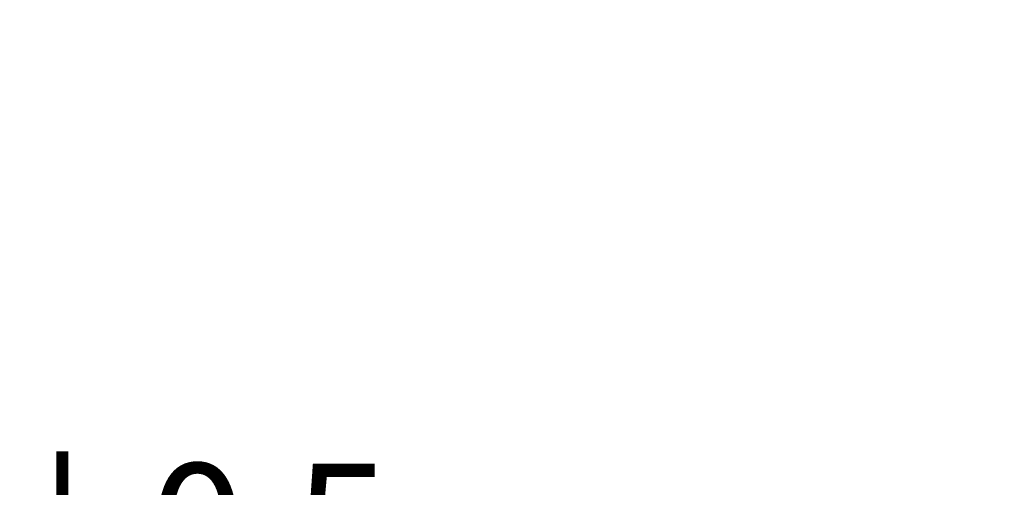
# Model space of a CAD drawing. Units: millimetres. Extents: x 16 to 2998, y 108 to 2034.
# Drawn here: x 2211 to 2273, y 1560 to 1589 of the extents above; entities that cross this region are included whole.
import ezdxf

# ---------------------------------------------------------------- set-up
doc = ezdxf.new("R2010")
doc.units = ezdxf.units.MM
doc.layers.add('dim', color=3, linetype='Continuous', lineweight=18)
doc.styles.add('Arial', font='arial.ttf', dxfattribs={"height": 8})
doc.dimstyles.new('STANDARD$0', dxfattribs={"dimtxt": 8, "dimasz": 8, "dimexe": 1, "dimexo": 0.1, "dimgap": 0.3, "dimtad": 0, "dimzin": 0, "dimdsep": 46, "dimtxsty": 'Arial', "dimcen": -2, "dimdle": 4, "dimclrd": 256, "dimclre": 256, "dimclrt": 256, "dimadec": 1, "dimazin": 2, "dimtfac": 0.5, "dimtmove": 0, "dimatfit": 3, "dimfxl": 1, "dimtolj": 1, "dimtzin": 0, "dimlwd": -1, "dimlwe": -1, "dimarcsym": 0})

# ---------------------------------------------------------------- blocks, each defined once
blk = doc.blocks.new('*D36')
at = {"layer": 'Defpoints', "color": 0, "linetype": 'ByBlock', "lineweight": 50}
for p in [(2126.484, 1588.978), (2116.179, 1569.403), (2126.484, 1550.425)]:
    blk.add_point(p, dxfattribs=at)
at = {"layer": 'dim', "linetype": 'ByBlock'}
for p, q in [((2126.484, 1588.878), (2126.484, 1549.425)), ((2116.179, 1569.303), (2116.179, 1549.425)), ((2108.179, 1550.425), (2100.179, 1550.425)), ((2116.179, 1550.425), (2126.484, 1550.425)), ((2134.484, 1550.425), (2142.484, 1550.425))]:
    blk.add_line(p, q, dxfattribs=at)
at = {"layer": 'dim', "linetype": 'ByBlock', "lineweight": 50}
for points in [[(2108.179, 1551.758), (2108.179, 1549.092), (2116.179, 1550.425)], [(2134.484, 1551.758), (2134.484, 1549.092), (2126.484, 1550.425)]]:
    blk.add_solid(points, dxfattribs=at)
at = {"layer": 'dim', "linetype": 'ByBlock', "lineweight": 50, "insert": (2210.528, 1550.425), "char_height": 8, "attachment_point": 5, "style": 'Arial'}
blk.add_mtext('\\A1;10.3%%P0.5\\PLCM+COMPONENT AREA', dxfattribs=at)

msp = doc.modelspace()

# ---------------------------------------------------------------- dimensions: what is measured, and where the dimension line sits
at = {"layer": 'dim', "color": 0, "linetype": 'ByBlock', "lineweight": 50}
dim = msp.add_linear_dim(base=(2126.484, 1550.425), p1=(2116.179, 1569.403), p2=(2126.484, 1588.978), text='10.3%%P0.5\\PLCM+COMPONENT AREA', dimstyle='STANDARD$0', override={"dimtxsty": 'Arial', "dimarcsym": 1}, dxfattribs=at)
dim.commit()
dim.dimension.update_dxf_attribs({"geometry": '*D36', "text_midpoint": (2210.528, 1550.425), "dimtype": 160})

doc.saveas('drawing.dxf')
